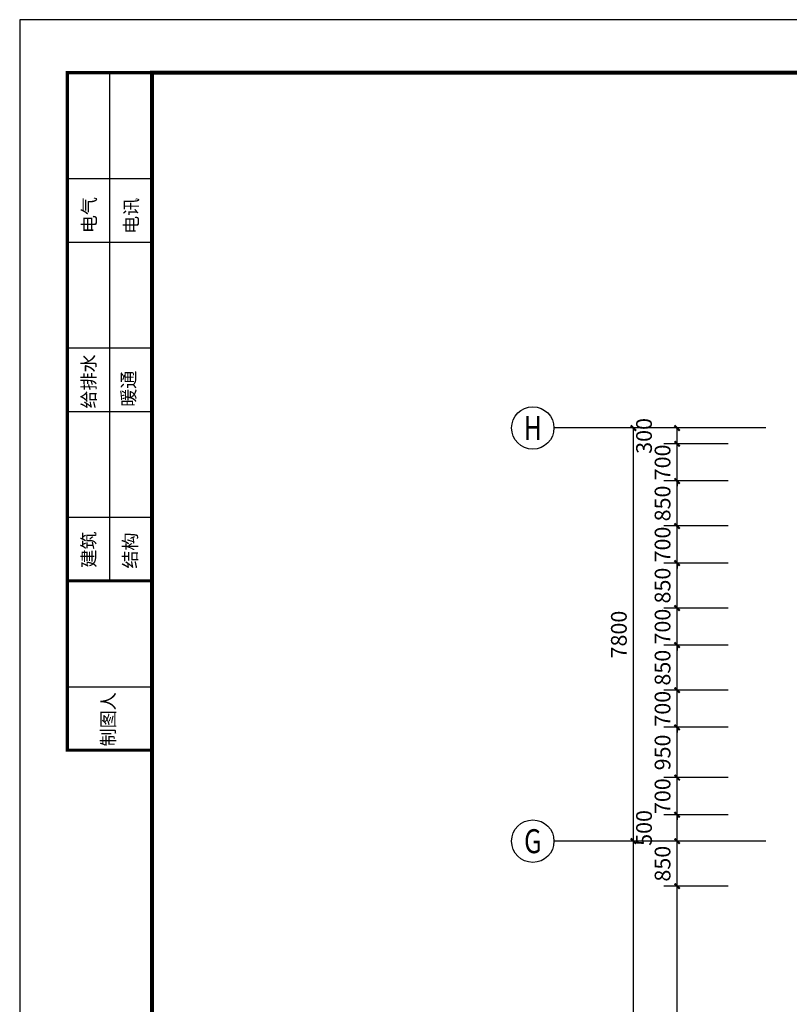
# Model space of a CAD drawing. Extents: x 212589 to 1237536, y 275567 to 575759.
# Drawn here: x 513499 to 528035, y 552870 to 571456 of the extents above; entities that cross this region are included whole.
import ezdxf
from ezdxf.enums import TextEntityAlignment as Align

# ---------------------------------------------------------------- set-up
doc = ezdxf.new("R2010")
doc.units = 0
doc.header["$LTSCALE"] = 1000
doc.header["$MEASUREMENT"] = 0
for name, color, linetype in [('AXIS', 3, 'Continuous'), ('AXIS_TEXT', 7, 'Continuous'), ('K', 130, 'Continuous'), ('PUB_DIM', 3, 'Continuous'), ('PUB_TITLE', 4, 'Continuous')]:
    doc.layers.add(name, color=color, linetype=linetype)
doc.styles.add('_TCH_AXIS', font='COMPLEX', dxfattribs={"bigfont": 'GBCBIG'})
doc.styles.add('_TCH_DIM_T3', font='SIMPLEX', dxfattribs={"width": 0.705882, "bigfont": 'GBCBIG'})
doc.styles.add('COMPLEX', font='COMPLEX')
doc.styles.add('HT', font='simhei.ttf', dxfattribs={"height": 300})
doc.dimstyles.new('_TCH_ARCH&&100', dxfattribs={"dimtxt": 297.5, "dimasz": 100, "dimexe": 250, "dimexo": 300, "dimgap": 126.25, "dimtad": 1, "dimdec": 0, "dimzin": 0, "dimdsep": 46, "dimtxsty": '_TCH_DIM_T3', "dimblk": 'ARCHTICK', "dimcen": 0.09, "dimclrt": 7, "dimazin": 2, "dimtfac": 1, "dimtdec": 0, "dimtix": 1, "dimtmove": 2, "dimatfit": 3, "dimldrblk": 'ARCHTICK', "dimfxl": 100, "dimtolj": 1, "dimtzin": 0, "dimarcsym": 0})

# ---------------------------------------------------------------- blocks, each defined once
blk = doc.blocks.new('_ArchTick')
at = {"color": 0, "linetype": 'ByBlock', "const_width": 0.4}
blk.add_lwpolyline([(-0.5, -0.5), (0.5, 0.5)], dxfattribs=at)
blk = doc.blocks.new('*D444')
at = {"layer": 'Defpoints', "color": 0, "transparency": 16777216}
for p in [(525916, 555099), (527182, 555099), (527182, 548999)]:
    blk.add_point(p, dxfattribs=at)
at = {"layer": 'PUB_DIM', "color": 0, "lineweight": -2, "transparency": 16777216}
for p, q in [((526882, 555099), (525666, 555099)), ((525916, 548999), (525916, 555099)), ((526882, 548999), (525666, 548999))]:
    blk.add_line(p, q, dxfattribs=at)
at = {"layer": 'PUB_DIM', "color": 0, "lineweight": -2, "transparency": 16777216, "xscale": 100, "yscale": 100, "zscale": 100}
for p, rotation in [((525916, 555099), 90), ((525916, 548999), 270)]:
    blk.add_blockref('_ArchTick', p, dxfattribs=dict(at, rotation=rotation))
at = {"layer": 'PUB_DIM', "color": 7, "transparency": 16777216, "insert": (525641, 552049), "char_height": 297.5, "attachment_point": 5, "rotation": 90, "style": '_TCH_DIM_T3'}
blk.add_mtext('\\A1;6100', dxfattribs=at)
blk = doc.blocks.new('*D445')
at = {"layer": 'Defpoints', "color": 0, "transparency": 16777216}
for p in [(525916, 555949), (527182, 555949), (527182, 555099)]:
    blk.add_point(p, dxfattribs=at)
at = {"layer": 'PUB_DIM', "color": 0, "lineweight": -2, "transparency": 16777216}
for p, q in [((526882, 555949), (525666, 555949)), ((525916, 555099), (525916, 555949)), ((526882, 555099), (525666, 555099))]:
    blk.add_line(p, q, dxfattribs=at)
at = {"layer": 'PUB_DIM', "color": 0, "lineweight": -2, "transparency": 16777216, "xscale": 100, "yscale": 100, "zscale": 100}
for p, rotation in [((525916, 555949), 90), ((525916, 555099), 270)]:
    blk.add_blockref('_ArchTick', p, dxfattribs=dict(at, rotation=rotation))
at = {"layer": 'PUB_DIM', "color": 7, "transparency": 16777216, "insert": (525641, 555524), "char_height": 297.5, "attachment_point": 5, "rotation": 90, "style": '_TCH_DIM_T3'}
blk.add_mtext('\\A1;850', dxfattribs=at)
blk = doc.blocks.new('*D446')
at = {"layer": 'Defpoints', "color": 0, "transparency": 16777216}
for p in [(525916, 556449), (527182, 556449), (527182, 555949)]:
    blk.add_point(p, dxfattribs=at)
at = {"layer": 'PUB_DIM', "color": 0, "lineweight": -2, "transparency": 16777216}
for p, q in [((526882, 556449), (525666, 556449)), ((525916, 555949), (525916, 556449)), ((526882, 555949), (525666, 555949))]:
    blk.add_line(p, q, dxfattribs=at)
at = {"layer": 'PUB_DIM', "color": 0, "lineweight": -2, "transparency": 16777216, "xscale": 100, "yscale": 100, "zscale": 100}
for p, rotation in [((525916, 556449), 90), ((525916, 555949), 270)]:
    blk.add_blockref('_ArchTick', p, dxfattribs=dict(at, rotation=rotation))
at = {"layer": 'PUB_DIM', "color": 7, "transparency": 16777216, "insert": (525291, 556199), "char_height": 297.5, "attachment_point": 5, "rotation": 90, "style": '_TCH_DIM_T3'}
blk.add_mtext('\\A1;500', dxfattribs=at)
blk = doc.blocks.new('*D447')
at = {"layer": 'Defpoints', "color": 0, "transparency": 16777216}
for p in [(525916, 557149), (527182, 557149), (527182, 556449)]:
    blk.add_point(p, dxfattribs=at)
at = {"layer": 'PUB_DIM', "color": 0, "lineweight": -2, "transparency": 16777216}
for p, q in [((525916, 557149), (525916, 557249)), ((526882, 557149), (525666, 557149)), ((525916, 556449), (525916, 557149)), ((526882, 556449), (525666, 556449)), ((525916, 556449), (525916, 556349))]:
    blk.add_line(p, q, dxfattribs=at)
at = {"layer": 'PUB_DIM', "color": 0, "lineweight": -2, "transparency": 16777216, "xscale": 100, "yscale": 100, "zscale": 100}
for p, rotation in [((525916, 557149), 270), ((525916, 556449), 90)]:
    blk.add_blockref('_ArchTick', p, dxfattribs=dict(at, rotation=rotation))
at = {"layer": 'PUB_DIM', "color": 7, "transparency": 16777216, "insert": (525641, 556799), "char_height": 297.5, "attachment_point": 5, "rotation": 90, "style": '_TCH_DIM_T3'}
blk.add_mtext('\\A1;700', dxfattribs=at)
blk = doc.blocks.new('*D448')
at = {"layer": 'Defpoints', "color": 0, "transparency": 16777216}
for p in [(525916, 558099), (527182, 558099), (527182, 557149)]:
    blk.add_point(p, dxfattribs=at)
at = {"layer": 'PUB_DIM', "color": 0, "lineweight": -2, "transparency": 16777216}
for p, q in [((526882, 558099), (525666, 558099)), ((525916, 557149), (525916, 558099)), ((526882, 557149), (525666, 557149))]:
    blk.add_line(p, q, dxfattribs=at)
at = {"layer": 'PUB_DIM', "color": 0, "lineweight": -2, "transparency": 16777216, "xscale": 100, "yscale": 100, "zscale": 100}
for p, rotation in [((525916, 558099), 90), ((525916, 557149), 270)]:
    blk.add_blockref('_ArchTick', p, dxfattribs=dict(at, rotation=rotation))
at = {"layer": 'PUB_DIM', "color": 7, "transparency": 16777216, "insert": (525641, 557624), "char_height": 297.5, "attachment_point": 5, "rotation": 90, "style": '_TCH_DIM_T3'}
blk.add_mtext('\\A1;950', dxfattribs=at)
blk = doc.blocks.new('*D449')
at = {"layer": 'Defpoints', "color": 0, "transparency": 16777216}
for p in [(525916, 558799), (527182, 558799), (527182, 558099)]:
    blk.add_point(p, dxfattribs=at)
at = {"layer": 'PUB_DIM', "color": 0, "lineweight": -2, "transparency": 16777216}
for p, q in [((525916, 558799), (525916, 558899)), ((526882, 558799), (525666, 558799)), ((525916, 558099), (525916, 558799)), ((526882, 558099), (525666, 558099)), ((525916, 558099), (525916, 557999))]:
    blk.add_line(p, q, dxfattribs=at)
at = {"layer": 'PUB_DIM', "color": 0, "lineweight": -2, "transparency": 16777216, "xscale": 100, "yscale": 100, "zscale": 100}
for p, rotation in [((525916, 558799), 270), ((525916, 558099), 90)]:
    blk.add_blockref('_ArchTick', p, dxfattribs=dict(at, rotation=rotation))
at = {"layer": 'PUB_DIM', "color": 7, "transparency": 16777216, "insert": (525641, 558449), "char_height": 297.5, "attachment_point": 5, "rotation": 90, "style": '_TCH_DIM_T3'}
blk.add_mtext('\\A1;700', dxfattribs=at)
blk = doc.blocks.new('*D450')
at = {"layer": 'Defpoints', "color": 0, "transparency": 16777216}
for p in [(525916, 559649), (527182, 559649), (527182, 558799)]:
    blk.add_point(p, dxfattribs=at)
at = {"layer": 'PUB_DIM', "color": 0, "lineweight": -2, "transparency": 16777216}
for p, q in [((526882, 559649), (525666, 559649)), ((525916, 558799), (525916, 559649)), ((526882, 558799), (525666, 558799))]:
    blk.add_line(p, q, dxfattribs=at)
at = {"layer": 'PUB_DIM', "color": 0, "lineweight": -2, "transparency": 16777216, "xscale": 100, "yscale": 100, "zscale": 100}
for p, rotation in [((525916, 559649), 90), ((525916, 558799), 270)]:
    blk.add_blockref('_ArchTick', p, dxfattribs=dict(at, rotation=rotation))
at = {"layer": 'PUB_DIM', "color": 7, "transparency": 16777216, "insert": (525641, 559224), "char_height": 297.5, "attachment_point": 5, "rotation": 90, "style": '_TCH_DIM_T3'}
blk.add_mtext('\\A1;850', dxfattribs=at)
blk = doc.blocks.new('*D451')
at = {"layer": 'Defpoints', "color": 0, "transparency": 16777216}
for p in [(525916, 560349), (527182, 560349), (527182, 559649)]:
    blk.add_point(p, dxfattribs=at)
at = {"layer": 'PUB_DIM', "color": 0, "lineweight": -2, "transparency": 16777216}
for p, q in [((525916, 560349), (525916, 560449)), ((526882, 560349), (525666, 560349)), ((525916, 559649), (525916, 560349)), ((526882, 559649), (525666, 559649)), ((525916, 559649), (525916, 559549))]:
    blk.add_line(p, q, dxfattribs=at)
at = {"layer": 'PUB_DIM', "color": 0, "lineweight": -2, "transparency": 16777216, "xscale": 100, "yscale": 100, "zscale": 100}
for p, rotation in [((525916, 560349), 270), ((525916, 559649), 90)]:
    blk.add_blockref('_ArchTick', p, dxfattribs=dict(at, rotation=rotation))
at = {"layer": 'PUB_DIM', "color": 7, "transparency": 16777216, "insert": (525641, 559999), "char_height": 297.5, "attachment_point": 5, "rotation": 90, "style": '_TCH_DIM_T3'}
blk.add_mtext('\\A1;700', dxfattribs=at)
blk = doc.blocks.new('*D452')
at = {"layer": 'Defpoints', "color": 0, "transparency": 16777216}
for p in [(525916, 561199), (527182, 561199), (527182, 560349)]:
    blk.add_point(p, dxfattribs=at)
at = {"layer": 'PUB_DIM', "color": 0, "lineweight": -2, "transparency": 16777216}
for p, q in [((526882, 561199), (525666, 561199)), ((525916, 560349), (525916, 561199)), ((526882, 560349), (525666, 560349))]:
    blk.add_line(p, q, dxfattribs=at)
at = {"layer": 'PUB_DIM', "color": 0, "lineweight": -2, "transparency": 16777216, "xscale": 100, "yscale": 100, "zscale": 100}
for p, rotation in [((525916, 561199), 90), ((525916, 560349), 270)]:
    blk.add_blockref('_ArchTick', p, dxfattribs=dict(at, rotation=rotation))
at = {"layer": 'PUB_DIM', "color": 7, "transparency": 16777216, "insert": (525641, 560774), "char_height": 297.5, "attachment_point": 5, "rotation": 90, "style": '_TCH_DIM_T3'}
blk.add_mtext('\\A1;850', dxfattribs=at)
blk = doc.blocks.new('*D453')
at = {"layer": 'Defpoints', "color": 0, "transparency": 16777216}
for p in [(525916, 561899), (527182, 561899), (527182, 561199)]:
    blk.add_point(p, dxfattribs=at)
at = {"layer": 'PUB_DIM', "color": 0, "lineweight": -2, "transparency": 16777216}
for p, q in [((526882, 561899), (525666, 561899)), ((525916, 561899), (525916, 561999)), ((525916, 561199), (525916, 561899)), ((526882, 561199), (525666, 561199)), ((525916, 561199), (525916, 561099))]:
    blk.add_line(p, q, dxfattribs=at)
at = {"layer": 'PUB_DIM', "color": 0, "lineweight": -2, "transparency": 16777216, "xscale": 100, "yscale": 100, "zscale": 100}
for p, rotation in [((525916, 561899), 270), ((525916, 561199), 90)]:
    blk.add_blockref('_ArchTick', p, dxfattribs=dict(at, rotation=rotation))
at = {"layer": 'PUB_DIM', "color": 7, "transparency": 16777216, "insert": (525641, 561549), "char_height": 297.5, "attachment_point": 5, "rotation": 90, "style": '_TCH_DIM_T3'}
blk.add_mtext('\\A1;700', dxfattribs=at)
blk = doc.blocks.new('*D454')
at = {"layer": 'Defpoints', "color": 0, "transparency": 16777216}
for p in [(525916, 562749), (527182, 562749), (527182, 561899)]:
    blk.add_point(p, dxfattribs=at)
at = {"layer": 'PUB_DIM', "color": 0, "lineweight": -2, "transparency": 16777216}
for p, q in [((526882, 562749), (525666, 562749)), ((525916, 561899), (525916, 562749)), ((526882, 561899), (525666, 561899))]:
    blk.add_line(p, q, dxfattribs=at)
at = {"layer": 'PUB_DIM', "color": 0, "lineweight": -2, "transparency": 16777216, "xscale": 100, "yscale": 100, "zscale": 100}
for p, rotation in [((525916, 562749), 90), ((525916, 561899), 270)]:
    blk.add_blockref('_ArchTick', p, dxfattribs=dict(at, rotation=rotation))
at = {"layer": 'PUB_DIM', "color": 7, "transparency": 16777216, "insert": (525641, 562324), "char_height": 297.5, "attachment_point": 5, "rotation": 90, "style": '_TCH_DIM_T3'}
blk.add_mtext('\\A1;850', dxfattribs=at)
blk = doc.blocks.new('*D455')
at = {"layer": 'Defpoints', "color": 0, "transparency": 16777216}
for p in [(525916, 563449), (527182, 563449), (527182, 562749)]:
    blk.add_point(p, dxfattribs=at)
at = {"layer": 'PUB_DIM', "color": 0, "lineweight": -2, "transparency": 16777216}
for p, q in [((525916, 563449), (525916, 563549)), ((526882, 563449), (525666, 563449)), ((525916, 562749), (525916, 563449)), ((526882, 562749), (525666, 562749)), ((525916, 562749), (525916, 562649))]:
    blk.add_line(p, q, dxfattribs=at)
at = {"layer": 'PUB_DIM', "color": 0, "lineweight": -2, "transparency": 16777216, "xscale": 100, "yscale": 100, "zscale": 100}
for p, rotation in [((525916, 563449), 270), ((525916, 562749), 90)]:
    blk.add_blockref('_ArchTick', p, dxfattribs=dict(at, rotation=rotation))
at = {"layer": 'PUB_DIM', "color": 7, "transparency": 16777216, "insert": (525641, 563099), "char_height": 297.5, "attachment_point": 5, "rotation": 90, "style": '_TCH_DIM_T3'}
blk.add_mtext('\\A1;700', dxfattribs=at)
blk = doc.blocks.new('*D456')
at = {"layer": 'Defpoints', "color": 0, "transparency": 16777216}
for p in [(525916, 563749), (527182, 563749), (527182, 563449)]:
    blk.add_point(p, dxfattribs=at)
at = {"layer": 'PUB_DIM', "color": 0, "lineweight": -2, "transparency": 16777216}
for p, q in [((526882, 563749), (525666, 563749)), ((525916, 563449), (525916, 563749)), ((526882, 563449), (525666, 563449))]:
    blk.add_line(p, q, dxfattribs=at)
at = {"layer": 'PUB_DIM', "color": 0, "lineweight": -2, "transparency": 16777216, "xscale": 100, "yscale": 100, "zscale": 100}
for p, rotation in [((525916, 563749), 90), ((525916, 563449), 270)]:
    blk.add_blockref('_ArchTick', p, dxfattribs=dict(at, rotation=rotation))
at = {"layer": 'PUB_DIM', "color": 7, "transparency": 16777216, "insert": (525291, 563599), "char_height": 297.5, "attachment_point": 5, "rotation": 90, "style": '_TCH_DIM_T3'}
blk.add_mtext('\\A1;300', dxfattribs=at)
blk = doc.blocks.new('*D462')
at = {"layer": 'AXIS', "color": 0, "lineweight": -2, "transparency": 16777216}
for p, q in [((526448, 555949), (524841, 555949)), ((525091, 548149), (525091, 555949)), ((526448, 548149), (524841, 548149))]:
    blk.add_line(p, q, dxfattribs=at)
at = {"layer": 'Defpoints', "color": 0, "transparency": 16777216}
for p in [(525091, 555949), (526748, 555949), (526748, 548149)]:
    blk.add_point(p, dxfattribs=at)
at = {"layer": 'AXIS', "color": 0, "lineweight": -2, "transparency": 16777216, "xscale": 100, "yscale": 100, "zscale": 100}
for p, rotation in [((525091, 555949), 90), ((525091, 548149), 270)]:
    blk.add_blockref('_ArchTick', p, dxfattribs=dict(at, rotation=rotation))
at = {"layer": 'AXIS', "color": 7, "transparency": 16777216, "insert": (524816, 552049), "char_height": 297.5, "attachment_point": 5, "rotation": 90, "style": '_TCH_DIM_T3'}
blk.add_mtext('\\A1;7800', dxfattribs=at)
blk = doc.blocks.new('*D463')
at = {"layer": 'AXIS', "color": 0, "lineweight": -2, "transparency": 16777216}
for p, q in [((526448, 563749), (524841, 563749)), ((525091, 555949), (525091, 563749)), ((526448, 555949), (524841, 555949))]:
    blk.add_line(p, q, dxfattribs=at)
at = {"layer": 'Defpoints', "color": 0, "transparency": 16777216}
for p in [(525091, 563749), (526748, 563749), (526748, 555949)]:
    blk.add_point(p, dxfattribs=at)
at = {"layer": 'AXIS', "color": 0, "lineweight": -2, "transparency": 16777216, "xscale": 100, "yscale": 100, "zscale": 100}
for p, rotation in [((525091, 563749), 90), ((525091, 555949), 270)]:
    blk.add_blockref('_ArchTick', p, dxfattribs=dict(at, rotation=rotation))
at = {"layer": 'AXIS', "color": 7, "transparency": 16777216, "insert": (524816, 559849), "char_height": 297.5, "attachment_point": 5, "rotation": 90, "style": '_TCH_DIM_T3'}
blk.add_mtext('\\A1;7800', dxfattribs=at)
blk = doc.blocks.new('_AXISO')
blk.add_circle((0, 0), 0.5)
at = {"layer": 'AXIS_TEXT', "style": 'COMPLEX', "width": 1.041667}
blk.add_attdef('A', text='', height=0.56, dxfattribs=at).set_placement((-0.25, -0.28), (0.25, -0.28), align=Align.FIT)
blk = doc.blocks.new('A$C7F8A44FA')
at = {"layer": 'PUB_TITLE'}
for p, q in [((60, 25660), (3260, 25660)), ((1660, 6460), (1660, 25660)), ((60, 21660), (3260, 21660)), ((60, 19260), (3260, 19260)), ((60, 15260), (3260, 15260)), ((60, 12860), (3260, 12860)), ((60, 8860), (3260, 8860)), ((60, 2460), (3260, 2460))]:
    blk.add_line(p, q, dxfattribs=at)
at = {"layer": 'PUB_TITLE', "const_width": 120}
for points in [[(60, 0), (60, 25720)], [(60, 25660), (3260, 25660)], [(60, 6460), (3260, 6460)], [(60, 60), (3260, 60)]]:
    blk.add_lwpolyline(points, dxfattribs=at)
at = {"layer": 'PUB_TITLE', "style": 'HT'}
for s, p in [('电气', (1133, 19596)), ('电讯', (2723, 19567)), ('给排水', (1116, 12969)), ('暖通', (2622, 13036)), ('建筑', (1118, 6956)), ('结构', (2682, 6920)), ('制图人', (1852, 203))]:
    blk.add_text(s, height=500, rotation=90, dxfattribs=at).set_placement(p)

msp = doc.modelspace()

# ---------------------------------------------------------------- linework, layer by layer
at = {"layer": 'AXIS'}
for p, q in [((527590.7, 563749.2), (523590.7, 563749.2)), ((527590.7, 555949.2), (523590.7, 555949.2))]:
    msp.add_line(p, q, dxfattribs=at)
at = {"layer": 'K'}
msp.add_lwpolyline([(513499, 529456.1), (572899, 529456.1), (572899, 571456.1), (513499, 571456.1)], close=True, dxfattribs=at)
at = {"layer": 'K', "const_width": 75}
msp.add_lwpolyline([(515999, 530456.1), (571899, 530456.1), (571899, 570456.1), (515999, 570456.1)], close=True, dxfattribs=at)

# ---------------------------------------------------------------- block references
at = {"xscale": 0.4995794785209, "yscale": 0.4995794785209, "zscale": 0.4995794785543338}
msp.add_blockref('A$C7F8A44FA', (514370.4, 557636.8), dxfattribs=at)
at = {"layer": 'AXIS'}
ref = msp.add_blockref('_AXISO', (523190.7, 563749.2), dxfattribs=dict(at, xscale=800, yscale=800, zscale=800))
ref.add_attrib('A', 'H', dxfattribs={"layer": 'AXIS_TEXT', "height": 448.3, "style": '_TCH_AXIS', "width": 0.785965}).set_placement((523022.9, 563525.1), (523358.5, 563525.1), align=Align.FIT)
ref = msp.add_blockref('_AXISO', (523190.7, 555949.2), dxfattribs=dict(at, xscale=800, yscale=800, zscale=800))
ref.add_attrib('A', 'G', dxfattribs={"layer": 'AXIS_TEXT', "height": 452, "style": '_TCH_AXIS', "width": 0.853333}).set_placement((523025.4, 555723.2), (523356, 555723.2), align=Align.FIT)

# ---------------------------------------------------------------- dimensions: what is measured, and where the dimension line sits
for p1, p2, picture, middle in [((526748.1, 555949.2), (526748.1, 563749.2), '*D463', (524815.7, 559849.2)), ((526748.1, 548149.2), (526748.1, 555949.2), '*D462', (524815.7, 552049.2))]:
    dim = msp.add_aligned_dim(p1=p1, p2=p2, distance=1657.4, text='7800', dimstyle='_TCH_ARCH&&100', dxfattribs=at)
    dim.commit()
    dim.dimension.update_dxf_attribs({"geometry": picture, "text_midpoint": middle})
at = {"layer": 'PUB_DIM'}
for base, p1, p2, text, picture, middle in [((525915.7, 563749.2), (527181.7, 563449.2), (527181.7, 563749.2), '300', '*D456', (525290.7, 563599.2)), ((525915.7, 556449.2), (527181.7, 555949.2), (527181.7, 556449.2), '500', '*D446', (525290.7, 556199.2))]:
    dim = msp.add_linear_dim(base=base, p1=p1, p2=p2, angle=90, text=text, dimstyle='_TCH_ARCH&&100', dxfattribs=at)
    dim.commit()
    dim.dimension.update_dxf_attribs({"geometry": picture, "text_midpoint": middle, "dimtype": 129})
for p1, p2, text, picture, middle in [((527181.7, 562749.2), (527181.7, 563449.2), '700', '*D455', (525640.7, 563099.2)), ((527181.7, 561899.2), (527181.7, 562749.2), '850', '*D454', (525640.7, 562324.2)), ((527181.7, 561199.2), (527181.7, 561899.2), '700', '*D453', (525640.7, 561549.2)), ((527181.7, 560349.2), (527181.7, 561199.2), '850', '*D452', (525640.7, 560774.2)), ((527181.7, 559649.2), (527181.7, 560349.2), '700', '*D451', (525640.7, 559999.2)), ((527181.7, 558799.2), (527181.7, 559649.2), '850', '*D450', (525640.7, 559224.2)), ((527181.7, 558099.2), (527181.7, 558799.2), '700', '*D449', (525640.7, 558449.2)), ((527181.7, 557149.2), (527181.7, 558099.2), '950', '*D448', (525640.7, 557624.2)), ((527181.7, 556449.2), (527181.7, 557149.2), '700', '*D447', (525640.7, 556799.2)), ((527181.7, 555099.2), (527181.7, 555949.2), '850', '*D445', (525640.7, 555524.2)), ((527181.7, 548999.2), (527181.7, 555099.2), '6100', '*D444', (525640.7, 552049.2))]:
    dim = msp.add_aligned_dim(p1=p1, p2=p2, distance=1266, text=text, dimstyle='_TCH_ARCH&&100', dxfattribs=at)
    dim.commit()
    dim.dimension.update_dxf_attribs({"geometry": picture, "text_midpoint": middle})

doc.saveas('drawing.dxf')
